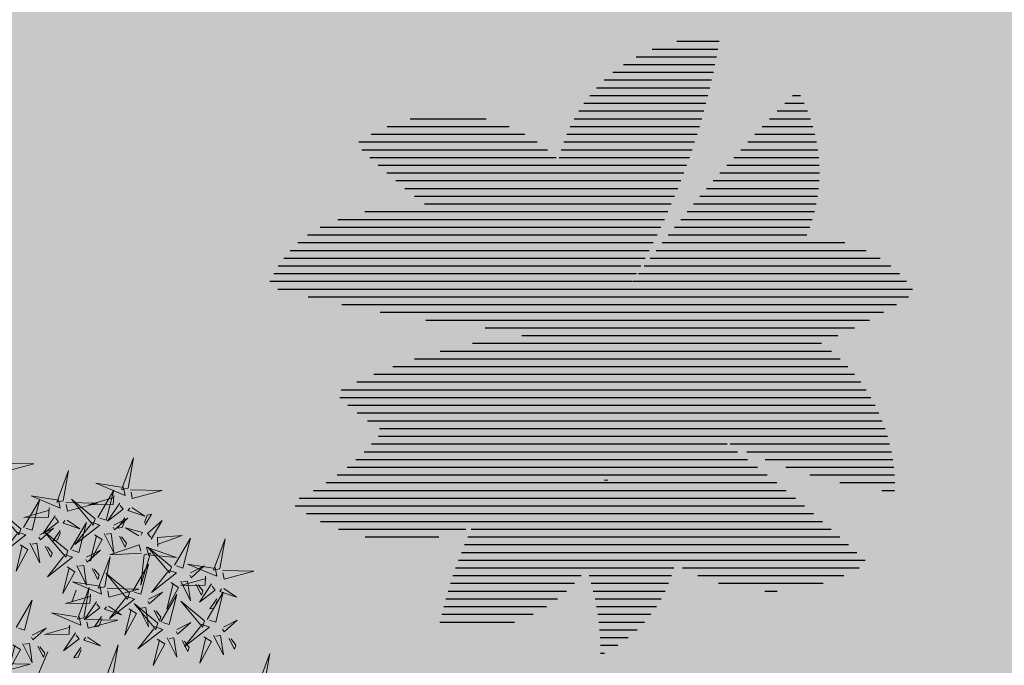
# Model space of a CAD drawing. Units: inches. Extents: x -72 to 1150, y 151 to 1011.
# Drawn here: x 281 to 283, y 532 to 534 of the extents above; entities that cross this region are included whole.
import ezdxf

# ---------------------------------------------------------------- set-up
doc = ezdxf.new("R2010")
doc.units = ezdxf.units.IN
doc.header["$MEASUREMENT"] = 0
for name, color, linetype in [('106', 106, 'Continuous'), ('74', 74, 'Continuous'), ('FR', 3, 'Continuous'), ('L-tree', 102, 'Continuous'), ('PARTITION', 4, 'Continuous')]:
    doc.layers.add(name, color=color, linetype=linetype)
doc.layers.add('L-shrub', color=74, linetype='Continuous', lineweight=18)

# ---------------------------------------------------------------- blocks, each defined once
blk = doc.blocks.new('autumn shrub')
at = {"layer": 'L-shrub', "color": 32}
for p, q in [((-98.12, 69.17), (-107.74, 74.94)), ((0, 0), (-59.64, 40.35))]:
    blk.add_line(p, q, dxfattribs=at)
at = {"layer": 'L-shrub', "color": 22}
for points in [[(-100.04, 203.68), (-94.27, 230.58), (-92.34, 203.68), (-98.12, 203.68)], [(-84.65, 201.75), (-75.03, 211.36), (-82.73, 197.91), (-84.65, 199.83)], [(-51.51, 194.97), (-55.15, 208.07), (-47.22, 194.76), (-49.84, 194.03)], [(-103.89, 197.91), (-96.19, 197.91), (-111.58, 174.85), (-103.89, 195.99)], [(-90.42, 192.15), (-76.95, 178.7), (-84.65, 194.07), (-88.5, 192.15)], [(-76.95, 194.07), (-69.26, 186.38), (-69.26, 190.23), (-75.03, 194.07)], [(-45.98, 185.23), (-27.65, 190.35), (-44.82, 191.2), (-45.03, 186.9)], [(-103.45, 175.76), (-107.1, 188.86), (-99.16, 175.55), (-101.78, 174.81)], [(-92.98, 178.69), (-82.5, 181.61), (-85.85, 183.5), (-92.03, 180.36)], [(-57.62, 176.33), (-53.83, 183.03), (-41.31, 158.3), (-55.94, 175.38)], [(-125.08, 143), (-132.76, 142.46), (-119.03, 166.55), (-125.21, 144.92)], [(-109.56, 157.11), (-105.78, 163.82), (-93.26, 139.08), (-107.89, 156.17)], [(-97.92, 166.01), (-79.59, 171.13), (-96.76, 171.98), (-96.98, 167.69)], [(-57.28, 154.62), (-60.92, 167.72), (-52.99, 154.41), (-55.61, 153.68)], [(-111.96, 160.68), (-132.62, 143.61), (-106.94, 157.85), (-111.96, 160.68)], [(-98.36, 157.42), (-92.9, 163.18), (-76.38, 149.44), (-97.41, 159.1)], [(-66.52, 142.16), (-87.11, 160.4), (-62.74, 148.86), (-65.57, 143.84)], [(-46.81, 157.55), (-36.33, 160.48), (-39.68, 162.36), (-45.86, 159.22)], [(-88.06, 135.41), (-91.71, 148.51), (-83.77, 135.2), (-86.39, 134.46)], [(-144, 137.81), (-152.92, 127.55), (-146.19, 141.51), (-144.13, 139.73)], [(-97.3, 122.95), (-117.89, 141.19), (-93.52, 129.65), (-96.35, 124.62)], [(-77.59, 138.33), (-67.11, 141.26), (-70.46, 143.15), (-76.64, 140.01)], [(-63.39, 135.98), (-59.61, 142.68), (-47.08, 117.95), (-61.71, 135.03)], [(-52.18, 136.28), (-46.73, 142.04), (-30.21, 128.31), (-51.24, 137.96)], [(-188.54, 132.58), (-180.84, 132.58), (-196.23, 109.52), (-188.54, 130.66)], [(-82.53, 125.66), (-64.2, 130.78), (-81.37, 131.63), (-81.59, 127.34)], [(-146.85, 121.04), (-136.37, 123.97), (-139.72, 125.86), (-145.9, 122.72)], [(-103.89, 101.84), (-98.12, 128.74), (-96.19, 101.84), (-101.96, 101.84)], [(-94.17, 116.76), (-90.39, 123.47), (-77.87, 98.73), (-92.49, 115.82)], [(-82.96, 117.07), (-77.51, 122.83), (-60.99, 109.09), (-82.02, 118.75)], [(-151.79, 108.37), (-133.46, 113.49), (-150.63, 114.34), (-150.84, 110.04)], [(-96.57, 120.33), (-117.23, 103.26), (-91.55, 117.49), (-96.57, 120.33)], [(-163.43, 99.47), (-159.65, 106.17), (-147.12, 81.44), (-161.75, 98.53)], [(-152.22, 99.78), (-146.77, 105.54), (-130.25, 91.8), (-151.28, 101.45)], [(-105.81, 99.92), (-130.82, 109.52), (-105.81, 94.15), (-105.81, 99.92)], [(-88.5, 99.92), (-78.88, 109.52), (-86.57, 96.07), (-88.5, 98)], [(-143.47, 76.83), (-164.07, 95.07), (-139.69, 83.53), (-142.53, 78.51)], [(-123.76, 92.22), (-113.29, 95.15), (-116.63, 97.03), (-122.82, 93.89)], [(-107.74, 96.07), (-100.04, 96.07), (-115.43, 73.02), (-107.74, 94.15)], [(-28.86, 92.23), (-53.87, 101.84), (-28.86, 86.47), (-28.86, 92.23)], [(-101.96, 86.47), (-94.27, 84.54), (-98.12, 63.41), (-100.04, 86.47)], [(-94.27, 90.31), (-80.8, 76.86), (-88.5, 92.23), (-92.34, 90.31)], [(-80.8, 92.23), (-73.11, 84.54), (-73.11, 88.39), (-78.88, 92.23)], [(-65.41, 76.86), (-55.79, 86.47), (-63.49, 73.02), (-65.41, 74.94)], [(-175.07, 69.17), (-161.6, 55.72), (-169.3, 71.09), (-173.15, 69.17)], [(-142.74, 74.21), (-163.4, 57.15), (-137.72, 71.38), (-142.74, 74.21)], [(-129.14, 70.95), (-123.68, 76.71), (-107.16, 62.98), (-128.19, 72.63)], [(-84.65, 73.02), (-76.95, 73.02), (-92.34, 49.96), (-84.65, 71.09)], [(-71.18, 67.25), (-57.72, 53.8), (-65.41, 69.17), (-69.26, 67.25)], [(-57.72, 69.17), (-50.02, 61.49), (-50.02, 65.33), (-55.79, 69.17)], [(-150.69, 55.71), (-140.22, 58.64), (-143.57, 60.53), (-149.75, 57.39)], [(-78.88, 63.41), (-71.18, 61.49), (-75.03, 40.35), (-76.95, 63.41)], [(-155.64, 43.04), (-137.31, 48.16), (-154.48, 49.01), (-154.69, 44.71)], [(-156.07, 34.45), (-150.62, 40.21), (-134.1, 26.47), (-155.13, 36.12)], [(-66.05, 32.65), (-55.57, 35.58), (-58.92, 37.47), (-65.1, 34.33)], [(-70.99, 19.98), (-52.66, 25.1), (-69.83, 25.95), (-70.04, 21.66)], [(-57.72, -3.84), (-51.94, 23.06), (-50.02, -3.84), (-55.79, -3.84)], [(-71.42, 11.39), (-65.97, 17.15), (-49.45, 3.41), (-70.48, 13.06)]]:
    blk.add_lwpolyline(points, dxfattribs=at)
at = {"layer": 'L-shrub', "color": 40}
for points in [[(3.85, 220.97), (-21.16, 230.58), (3.85, 215.21), (3.85, 220.97)], [(-101.96, 201.75), (-126.97, 211.36), (-101.96, 195.99), (-101.96, 201.75)], [(-60.75, 182.51), (-81.34, 200.76), (-56.96, 189.22), (-59.8, 184.19)], [(-41.04, 197.9), (-30.56, 200.83), (-33.91, 202.71), (-40.09, 199.58)], [(-98.12, 188.3), (-90.42, 186.38), (-94.27, 165.25), (-96.19, 188.3)], [(-46.41, 176.64), (-40.96, 182.39), (-24.44, 168.66), (-45.47, 178.31)], [(-131.51, 152.18), (-139.33, 153.55), (-136.98, 174.91), (-133.43, 152.04)], [(-60.02, 179.89), (-80.67, 162.83), (-55, 177.06), (-60.02, 179.89)], [(-138.92, 147.8), (-153.3, 160.27), (-144.54, 145.48), (-140.84, 147.67)], [(-51.75, 144.88), (-33.42, 150), (-50.59, 150.85), (-50.8, 146.55)], [(-126.73, 139.03), (-101.1, 131.22), (-127.13, 144.78), (-126.73, 139.03)], [(-65.79, 139.54), (-86.44, 122.48), (-60.77, 136.71), (-65.79, 139.54)], [(-80.8, 78.78), (-75.03, 105.68), (-73.11, 78.78), (-78.88, 78.78)], [(-134.24, 89.29), (-137.88, 102.39), (-129.94, 89.08), (-132.56, 88.35)], [(-140.34, 70.65), (-136.56, 77.35), (-124.04, 52.62), (-138.67, 69.7)], [(-76.52, 29.73), (-80.16, 42.83), (-72.23, 29.51), (-74.85, 28.78)]]:
    blk.add_lwpolyline(points, dxfattribs=at)
at = {"layer": 'L-shrub', "color": 16}
for points in [[(-112.69, 163.3), (-133.28, 181.54), (-108.91, 170), (-111.74, 164.97)], [(-184.69, 138.35), (-178.92, 165.25), (-176.99, 138.35), (-182.77, 138.35)], [(-152.22, 144.94), (-160.44, 152.06), (-160.16, 148.23), (-154.14, 144.8)], [(-186.61, 136.42), (-211.62, 146.03), (-186.61, 130.66), (-186.61, 136.42)], [(-169.3, 136.42), (-159.68, 146.03), (-167.38, 132.58), (-169.3, 134.5)], [(-157.32, 118.11), (-160.96, 131.21), (-153.03, 117.9), (-155.65, 117.17)], [(-128.51, 136.98), (-132.37, 109.74), (-136.19, 136.44), (-130.43, 136.85)], [(-166.56, 105.65), (-187.15, 123.9), (-162.78, 112.36), (-165.61, 107.33)], [(-182.77, 122.97), (-175.07, 121.05), (-178.92, 99.92), (-180.84, 122.97)], [(-175.07, 126.82), (-161.6, 113.37), (-169.3, 128.74), (-173.15, 126.82)], [(-161.6, 128.74), (-153.91, 121.05), (-153.91, 124.9), (-159.68, 128.74)], [(-184.69, 80.7), (-178.92, 107.6), (-176.99, 80.7), (-182.77, 80.7)], [(-165.83, 103.03), (-186.48, 85.97), (-160.81, 100.2), (-165.83, 103.03)], [(-186.61, 78.78), (-211.62, 88.39), (-186.61, 73.02), (-186.61, 78.78)], [(-169.3, 78.78), (-159.68, 88.39), (-167.38, 74.94), (-169.3, 76.86)], [(-82.73, 76.86), (-107.74, 86.47), (-82.73, 71.09), (-82.73, 76.86)], [(-128.7, 79.55), (-110.37, 84.67), (-127.54, 85.52), (-127.76, 81.22)], [(-188.54, 74.94), (-180.84, 74.94), (-196.23, 51.88), (-188.54, 73.02)], [(-161.6, 71.09), (-153.91, 63.41), (-153.91, 67.25), (-159.68, 71.09)], [(-182.77, 65.33), (-175.07, 63.41), (-178.92, 42.27), (-180.84, 65.33)], [(-161.17, 52.78), (-164.81, 65.88), (-156.88, 52.57), (-159.5, 51.84)], [(-228.94, 32.67), (-223.17, 59.57), (-221.24, 32.67), (-227.01, 32.67)], [(-170.4, 40.32), (-191, 58.57), (-166.62, 47.03), (-169.46, 42)], [(-169.68, 37.7), (-190.33, 20.64), (-164.66, 34.87), (-169.68, 37.7)], [(-167.27, 34.14), (-163.49, 40.84), (-150.97, 16.11), (-165.6, 33.2)], [(-85.76, 17.27), (-106.35, 35.51), (-81.97, 23.97), (-84.81, 18.94)]]:
    blk.add_lwpolyline(points, dxfattribs=at)
blk = doc.blocks.new('*X33')
at = {"color": 0}
for p, q in [((-0.375, 1.4707), (-0.375, 1.528)), ((-0.3375, 1.5167), (-0.3375, 1.5462)), ((-0.45, 1.3407), (-0.45, 1.4797)), ((-0.4125, 1.4142), (-0.4125, 1.506)), ((-0.4875, 1.2264), (-0.4875, 1.4483)), ((-0.525, 0.3527), (-0.525, 1.4104)), ((-0.5625, 0.4106), (-0.5625, 1.3637)), ((-0.6, 0.48), (-0.6, 1.3034)), ((-0.6375, 0.5679), (-0.6375, 1.2179)), ((-1.0125, 0.2524), (-1.0125, 1.1152)), ((-1.05, 0.312), (-1.05, 1.0556)), ((-0.675, 0.6981), (-0.675, 1.0877)), ((-1.0875, 0.388), (-1.0875, 0.9796)), ((-1.125, 0.4994), (-1.125, 0.8681)), ((-0.975, 0.2029), (-0.975, 0.8196)), ((-0.4875, 0.3027), (-0.4875, 0.7476)), ((1.3125, 0.6665), (1.3125, 0.7233)), ((-0.9375, 0.1608), (-0.9375, 0.6961)), ((1.125, 0.4363), (1.125, 0.6726)), ((1.1625, 0.4745), (1.1625, 0.6841)), ((1.2, 0.5161), (1.2, 0.6949)), ((1.2375, 0.5614), (1.2375, 0.705)), ((1.275, 0.6113), (1.275, 0.7145)), ((0.975, 0.3097), (0.975, 0.6197)), ((1.0125, 0.3378), (1.0125, 0.634)), ((1.05, 0.3682), (1.05, 0.6476)), ((1.0875, 0.4009), (1.0875, 0.6605)), ((-0.9, 0.1243), (-0.9, 0.6063)), ((-0.45, 0.2589), (-0.45, 0.6045)), ((0.8625, 0.2366), (0.8625, 0.5722)), ((0.9, 0.2591), (0.9, 0.5888)), ((0.9375, 0.2835), (0.9375, 0.6046)), ((-0.8625, 0.0925), (-0.8625, 0.5333)), ((0.7875, 0.1962), (0.7875, 0.5367)), ((0.825, 0.2156), (0.825, 0.5549)), ((-0.4125, 0.22), (-0.4125, 0.5047)), ((0.675, 0.1467), (0.675, 0.477)), ((0.7125, 0.1618), (0.7125, 0.4978)), ((0.75, 0.1783), (0.75, 0.5176)), ((-0.825, 0.0645), (-0.825, 0.4712)), ((0.6, 0.1203), (0.6, 0.4327)), ((0.6375, 0.1329), (0.6375, 0.4553)), ((-0.7875, 0.04), (-0.7875, 0.4169)), ((-0.375, 0.1852), (-0.375, 0.4247)), ((0.525, 0.0988), (0.525, 0.3846)), ((0.5625, 0.1089), (0.5625, 0.4091)), ((-0.75, 0.0184), (-0.75, 0.3687)), ((-0.3375, 0.154), (-0.3375, 0.3569)), ((0.4875, 0.0898), (0.4875, 0.3589)), ((-0.7125, -0.0004), (-0.7125, 0.3253)), ((-0.675, -0.0167), (-0.675, 0.2861)), ((-0.3, 0.1259), (-0.3, 0.2978)), ((0.45, 0.082), (0.45, 0.3322)), ((-0.6375, -0.363), (-0.6375, 0.2504)), ((-0.2625, 0.1005), (-0.2625, 0.2452)), ((0.4125, 0.0753), (0.4125, 0.2683)), ((-0.6, -0.3455), (-0.6, 0.2178)), ((-0.225, 0.0776), (-0.225, 0.1979)), ((0.375, 0.0697), (0.375, 0.2141)), ((-0.5625, -0.3274), (-0.5625, 0.1879)), ((-0.525, -0.3088), (-0.525, 0.1605)), ((-0.1875, 0.0571), (-0.1875, 0.1549)), ((0.3375, -0.0307), (0.3375, 0.1709)), ((-0.4875, -0.2896), (-0.4875, 0.1353)), ((-0.45, -0.2698), (-0.45, 0.1123)), ((-0.15, 0.0386), (-0.15, 0.1157)), ((0.2625, -0.0314), (0.2625, 0.1054)), ((0.3, -0.0302), (0.3, 0.1352)), ((-0.4125, -0.2494), (-0.4125, 0.0912)), ((-0.375, -0.2284), (-0.375, 0.0719)), ((-0.3375, -0.2068), (-0.3375, 0.0544)), ((-0.1125, 0.0222), (-0.1125, 0.0797)), ((0.1875, -0.0386), (0.1875, 0.0593)), ((0.225, -0.0342), (0.225, 0.0804)), ((0.375, -0.0328), (0.375, 0.0516)), ((-0.3, -0.8721), (-0.3, 0.0385)), ((-0.2625, -0.8304), (-0.2625, 0.0241)), ((-0.225, -0.7819), (-0.225, 0.0121)), ((-0.1875, -0.75), (-0.1875, 0.0132)), ((-0.15, -0.9054), (-0.15, 0.0143)), ((-0.1125, -0.9968), (-0.1125, 0.0154)), ((-0.075, -1.0664), (-0.075, 0.0465)), ((-0.0375, -1.1235), (-0.0375, 0.016)), ((0.0375, -1.2142), (0.0375, 0.0075)), ((0.075, -0.062), (0.075, 0.0161)), ((0.1125, -0.0525), (0.1125, 0.0275)), ((0.15, -0.0447), (0.15, 0.0418)), ((0.4125, -0.0365), (0.4125, 0.0217)), ((-0.7125, -0.3963), (-0.7125, -0.0438)), ((-0.675, -0.3799), (-0.675, -0.0306)), ((0, -1.172), (0, -0.0123)), ((0.45, -0.0419), (0.45, -0.0033)), ((0.4875, -0.049), (0.4875, -0.0243)), ((0.525, -0.0578), (0.525, -0.0416)), ((-0.825, -0.4425), (-0.825, -0.0892)), ((-0.7875, -0.4276), (-0.7875, -0.073)), ((-0.75, -0.4122), (-0.75, -0.0579)), ((0.075, -1.2512), (0.075, -0.0621)), ((0.1125, -1.284), (0.1125, -0.0672)), ((0.15, -1.3132), (0.15, -0.0738)), ((0.1875, -1.3393), (0.1875, -0.0818)), ((0.225, -1.3624), (0.225, -0.0913)), ((0.5625, -0.0684), (0.5625, -0.0557)), ((0.6, -0.0809), (0.6, -0.0668)), ((-0.9, -0.4707), (-0.9, -0.1246)), ((-0.8625, -0.4568), (-0.8625, -0.1064)), ((0.2625, -1.383), (0.2625, -0.1023)), ((0.3, -1.4013), (0.3, -0.1149)), ((0.3375, -1.4173), (0.3375, -0.1292)), ((-1.0125, -0.5093), (-1.0125, -0.1863)), ((-0.975, -0.4969), (-0.975, -0.1646)), ((-0.9375, -0.484), (-0.9375, -0.144)), ((0.375, -1.4313), (0.375, -0.1452)), ((0.4125, -1.4433), (0.4125, -0.1631)), ((0.45, -0.667), (0.45, -0.1828)), ((-1.0875, -0.5327), (-1.0875, -0.2337)), ((-1.05, -0.5212), (-1.05, -0.2094)), ((-0.375, -0.9404), (-0.375, -0.2377)), ((-0.3375, -0.9084), (-0.3375, -0.2099)), ((0.4875, -0.7165), (0.4875, -0.2047)), ((0.525, -0.7652), (0.525, -0.2288)), ((-1.125, -0.5436), (-1.125, -0.2595)), ((-0.4125, -0.9686), (-0.4125, -0.2658)), ((0.5625, -0.8132), (0.5625, -0.2552)), ((0.6, -0.8603), (0.6, -0.2844)), ((-1.2, -0.5642), (-1.2, -0.3155)), ((-1.1625, -0.5542), (-1.1625, -0.2867)), ((-0.4875, -1.0155), (-0.4875, -0.3231)), ((-0.45, -0.9935), (-0.45, -0.2943)), ((0.6375, -0.9067), (0.6375, -0.3165)), ((-1.275, -0.583), (-1.275, -0.3781)), ((-1.2375, -0.5738), (-1.2375, -0.3459)), ((-0.525, -1.0348), (-0.525, -0.3523)), ((0.675, -0.9524), (0.675, -0.352)), ((-1.3125, -0.5917), (-1.3125, -0.4122)), ((-0.6, -1.0663), (-0.6, -0.4117)), ((-0.5625, -1.0517), (-0.5625, -0.3818)), ((0.7125, -0.9974), (0.7125, -0.3914)), ((-1.35, -0.6), (-1.35, -0.4484)), ((-0.675, -1.0892), (-0.675, -0.4727)), ((-0.6375, -1.0788), (-0.6375, -0.442)), ((0.75, -1.0418), (0.75, -0.4354)), ((-1.3875, -0.6078), (-1.3875, -0.4868)), ((-0.7125, -1.0977), (-0.7125, -0.5037)), ((0.7875, -1.0854), (0.7875, -0.4851)), ((-1.4625, -0.6222), (-1.4625, -0.5713)), ((-1.425, -0.6152), (-1.425, -0.5277)), ((-0.7875, -1.109), (-0.7875, -0.567)), ((-0.75, -1.1042), (-0.75, -0.5352)), ((0.825, -1.1284), (0.825, -0.542)), ((-1.5, -0.6287), (-1.5, -0.618)), ((-0.825, -1.1119), (-0.825, -0.5992)), ((0.8625, -1.1708), (0.8625, -0.611)), ((-0.9, -1.1124), (-0.9, -0.6649)), ((-0.8625, -1.1131), (-0.8625, -0.6319)), ((-0.9375, -1.11), (-0.9375, -0.6984)), ((0.45, -1.4534), (0.45, -0.681)), ((0.9, -1.2126), (0.9, -0.6911)), ((-0.975, -1.1057), (-0.975, -0.7324)), ((0.4875, -1.4617), (0.4875, -0.7613)), ((-1.05, -1.0917), (-1.05, -0.8015)), ((-1.0125, -1.0997), (-1.0125, -0.7667)), ((0.9375, -1.2538), (0.9375, -0.7876)), ((-1.0875, -1.0818), (-1.0875, -0.8368)), ((0.525, -1.4682), (0.525, -0.8503)), ((-1.125, -1.0699), (-1.125, -0.8725)), ((-1.2, -1.0397), (-1.2, -0.9454)), ((-1.1625, -1.0559), (-1.1625, -0.9087)), ((0.5625, -1.4731), (0.5625, -0.9507)), ((0.975, -1.2943), (0.975, -0.9135)), ((-1.2375, -1.0211), (-1.2375, -0.9826)), ((0.6, -1.4762), (0.6, -1.0676)), ((1.0125, -1.3343), (1.0125, -1.1407)), ((0.6375, -1.4777), (0.6375, -1.2117)), ((0.675, -1.4775), (0.675, -1.4158))]:
    blk.add_line(p, q, dxfattribs=at)
blk = doc.blocks.new('*X32')
at = {"color": 0}
for p, q in [((1.05, -0.4086), (1.05, 0.0124)), ((1.0875, -0.3971), (1.0875, 0.0015)), ((0.9375, -0.3013), (0.9375, -0.047)), ((0.975, -0.3436), (0.975, -0.0308)), ((1.0125, -0.3922), (1.0125, -0.0112)), ((1.125, -0.3832), (1.125, -0.0093)), ((1.1625, -0.3666), (1.1625, -0.0188)), ((1.2, -0.347), (1.2, -0.0272)), ((1.2375, -0.3241), (1.2375, -0.0343)), ((1.275, -0.2976), (1.275, -0.0403)), ((1.3125, -0.2668), (1.3125, -0.0452)), ((0.6375, -0.0953), (0.6375, -0.0751)), ((0.675, -0.1118), (0.675, -0.0807)), ((0.7125, -0.1304), (0.7125, -0.0837)), ((0.75, -0.1514), (0.75, -0.0842)), ((0.7875, -0.175), (0.7875, -0.0821)), ((0.825, -0.2014), (0.825, -0.0774)), ((0.8625, -0.2309), (0.8625, -0.0701)), ((0.9, -0.264), (0.9, -0.06)), ((1.35, -0.2309), (1.35, -0.0489)), ((1.3875, -0.1884), (1.3875, -0.0515)), ((1.425, -0.1372), (1.425, -0.053)), ((1.4625, -0.0727), (1.4625, -0.0533))]:
    blk.add_line(p, q, dxfattribs=at)
blk = doc.blocks.new('*X30')
at = {"color": 0}
for p, q in [((0.15, -0.0738), (0.15, -0.0447)), ((0.1875, -0.0818), (0.1875, -0.0386)), ((0.225, -0.0913), (0.225, -0.0342)), ((0.2625, -0.1023), (0.2625, -0.0314)), ((0.3, -0.1149), (0.3, -0.0302)), ((0.3375, -0.1292), (0.3375, -0.0307)), ((0.375, -0.1452), (0.375, -0.0328)), ((0.4125, -0.1631), (0.4125, -0.0365)), ((0.45, -0.1828), (0.45, -0.0419)), ((0.075, -0.0621), (0.075, -0.062)), ((0.1125, -0.0672), (0.1125, -0.0525)), ((0.4875, -0.2047), (0.4875, -0.049)), ((0.525, -0.2288), (0.525, -0.0578)), ((0.5625, -0.2552), (0.5625, -0.0684)), ((0.6, -0.2844), (0.6, -0.0809)), ((0.6375, -0.3165), (0.6375, -0.0953)), ((0.675, -0.352), (0.675, -0.1118)), ((0.7125, -0.3914), (0.7125, -0.1304)), ((0.75, -0.4354), (0.75, -0.1514)), ((0.7875, -0.4851), (0.7875, -0.175)), ((0.825, -0.542), (0.825, -0.2014)), ((0.8625, -0.611), (0.8625, -0.2309)), ((0.9, -0.6911), (0.9, -0.264)), ((0.9375, -0.7876), (0.9375, -0.3013)), ((0.975, -0.9135), (0.975, -0.3436)), ((1.0125, -1.1407), (1.0125, -0.3922)), ((1.05, -1.3057), (1.05, -0.451)), ((1.0875, -1.2317), (1.0875, -0.525)), ((1.125, -1.1319), (1.125, -0.6248)), ((1.1625, -0.9083), (1.1625, -0.8484))]:
    blk.add_line(p, q, dxfattribs=at)
blk = doc.blocks.new('*X27')
at = {"color": 0}
for p, q in [((1.3125, 0.3622), (1.3125, 0.6665)), ((1.275, 0.2725), (1.275, 0.6113)), ((1.2375, 0.2069), (1.2375, 0.5614)), ((1.2, 0.1542), (1.2, 0.5161)), ((1.125, 0.0727), (1.125, 0.4363)), ((1.1625, 0.1103), (1.1625, 0.4745)), ((1.0875, 0.0403), (1.0875, 0.4009)), ((1.0125, -0.0112), (1.0125, 0.3378)), ((1.05, 0.0124), (1.05, 0.3682)), ((0.975, -0.0308), (0.975, 0.3097)), ((0.9, -0.06), (0.9, 0.2591)), ((0.9375, -0.047), (0.9375, 0.2835)), ((0.7875, -0.0821), (0.7875, 0.1962)), ((0.825, -0.0774), (0.825, 0.2156)), ((0.8625, -0.0701), (0.8625, 0.2366)), ((0.675, -0.0807), (0.675, 0.1467)), ((0.7125, -0.0837), (0.7125, 0.1618)), ((0.75, -0.0842), (0.75, 0.1783)), ((0.525, -0.0416), (0.525, 0.0988)), ((0.5625, -0.0557), (0.5625, 0.1089)), ((0.6, -0.0668), (0.6, 0.1203)), ((0.6375, -0.0751), (0.6375, 0.1329)), ((0.375, 0.0516), (0.375, 0.0697)), ((0.4125, 0.0217), (0.4125, 0.0753)), ((0.45, -0.0033), (0.45, 0.082)), ((0.4875, -0.0243), (0.4875, 0.0898))]:
    blk.add_line(p, q, dxfattribs=at)
blk = doc.blocks.new('*X29')
at = {"color": 0}
for p, q in [((-0.9375, -0.144), (-0.9375, 0.146)), ((-1.05, -0.2094), (-1.05, 0.1096)), ((-1.0125, -0.1863), (-1.0125, 0.1239)), ((-0.975, -0.1646), (-0.975, 0.136)), ((-0.9, -0.1246), (-0.9, 0.1243)), ((-1.1625, -0.2867), (-1.1625, 0.0518)), ((-1.125, -0.2595), (-1.125, 0.0738)), ((-1.0875, -0.2337), (-1.0875, 0.093)), ((-0.8625, -0.1064), (-0.8625, 0.0925)), ((-0.825, -0.0892), (-0.825, 0.0645)), ((-1.2, -0.3155), (-1.2, 0.0268)), ((-0.7875, -0.073), (-0.7875, 0.04)), ((-0.75, -0.0579), (-0.75, 0.0184)), ((-1.275, -0.3781), (-1.275, -0.0341)), ((-1.2375, -0.3459), (-1.2375, -0.0016)), ((-0.7125, -0.0438), (-0.7125, -0.0004)), ((-0.675, -0.0306), (-0.675, -0.0167)), ((-1.3125, -0.4122), (-1.3125, -0.0712)), ((-1.35, -0.4484), (-1.35, -0.1141)), ((-1.3875, -0.4868), (-1.3875, -0.1646)), ((-1.425, -0.5277), (-1.425, -0.2258)), ((-1.4625, -0.5713), (-1.4625, -0.3044)), ((-1.5, -0.618), (-1.5, -0.4236))]:
    blk.add_line(p, q, dxfattribs=at)
blk = doc.blocks.new('*X31')
at = {"color": 0}
for p, q in [((-0.1875, -1.4232), (-0.1875, -0.75)), ((-0.225, -1.4857), (-0.225, -0.7819)), ((-0.2625, -1.544), (-0.2625, -0.8304)), ((-0.3, -1.5642), (-0.3, -0.8721)), ((-0.15, -1.3558), (-0.15, -0.9054)), ((-0.375, -1.5003), (-0.375, -0.9404)), ((-0.3375, -1.535), (-0.3375, -0.9084)), ((-0.45, -1.4071), (-0.45, -0.9935)), ((-0.4125, -1.4586), (-0.4125, -0.9686)), ((-0.1125, -1.2825), (-0.1125, -0.9968)), ((-0.525, -1.2362), (-0.525, -1.0348)), ((-0.4875, -1.3399), (-0.4875, -1.0155)), ((-0.075, -1.2018), (-0.075, -1.0664))]:
    blk.add_line(p, q, dxfattribs=at)
blk = doc.blocks.new('*X34')
at = {"color": 0}
for p, q in [((0.225, 1.115), (0.225, 1.2072)), ((0.2625, 0.9438), (0.2625, 1.1686)), ((0.3, 0.1352), (0.3, 1.1248)), ((0.3375, 0.1709), (0.3375, 1.0745)), ((0.375, 0.2141), (0.375, 1.0154)), ((0.4125, 0.2683), (0.4125, 0.9434)), ((0.45, 0.3414), (0.45, 0.8487)), ((0.4875, 0.4708), (0.4875, 0.6849)), ((0.2625, 0.1054), (0.2625, 0.5854)), ((0.225, 0.0804), (0.225, 0.4142)), ((0.1875, 0.0593), (0.1875, 0.3056)), ((0.15, 0.0418), (0.15, 0.2208)), ((0.1125, 0.0275), (0.1125, 0.1498)), ((0.075, 0.0161), (0.075, 0.0883)), ((0.0375, 0.0075), (0.0375, 0.0339))]:
    blk.add_line(p, q, dxfattribs=at)
blk = doc.blocks.new('*X28')
at = {"color": 0}
for p, q in [((-0.975, 0.8196), (-0.975, 1.1011)), ((-0.9375, 0.6961), (-0.9375, 1.0624)), ((-0.9, 0.6063), (-0.9, 1.0223)), ((-0.8625, 0.5333), (-0.8625, 0.9807)), ((-0.825, 0.4712), (-0.825, 0.9376)), ((-0.7875, 0.4169), (-0.7875, 0.8929)), ((-0.75, 0.3687), (-0.75, 0.8464)), ((-0.7125, 0.3253), (-0.7125, 0.798)), ((-0.675, 0.2861), (-0.675, 0.6981)), ((-0.6375, 0.2504), (-0.6375, 0.5679)), ((-0.6, 0.2178), (-0.6, 0.48)), ((-0.5625, 0.1879), (-0.5625, 0.4106)), ((-0.525, 0.1605), (-0.525, 0.3527)), ((-0.4875, 0.1353), (-0.4875, 0.3027)), ((-0.45, 0.1123), (-0.45, 0.2589)), ((-0.4125, 0.0912), (-0.4125, 0.22)), ((-0.375, 0.0719), (-0.375, 0.1852)), ((-0.3375, 0.0544), (-0.3375, 0.154)), ((-0.3, 0.0385), (-0.3, 0.1259)), ((-0.2625, 0.0241), (-0.2625, 0.1005)), ((-0.225, 0.0121), (-0.225, 0.0776)), ((-0.1875, 0.0132), (-0.1875, 0.0571)), ((-0.15, 0.0143), (-0.15, 0.0386)), ((-0.1125, 0.0154), (-0.1125, 0.0222))]:
    blk.add_line(p, q, dxfattribs=at)
blk = doc.blocks.new('*X26')
at = {"color": 0}
for p, q in [((-0.3375, 0.3569), (-0.3375, 1.5167)), ((-0.3, 0.2978), (-0.3, 1.5083)), ((-0.375, 0.4247), (-0.375, 1.4707)), ((-0.4125, 0.5047), (-0.4125, 1.4142)), ((-0.45, 0.6045), (-0.45, 1.3407)), ((-0.2625, 0.2452), (-0.2625, 1.3615)), ((-0.4875, 0.7476), (-0.4875, 1.2264)), ((-0.225, 0.1979), (-0.225, 1.1985)), ((0.1875, 0.3056), (0.1875, 1.202)), ((0.15, 0.2208), (0.15, 1.1262)), ((0.225, 0.4142), (0.225, 1.115)), ((-0.1875, 0.1549), (-0.1875, 1.0129)), ((0.1125, 0.1498), (0.1125, 1.0431)), ((0.075, 0.0883), (0.075, 0.9507)), ((0.2625, 0.5854), (0.2625, 0.9438)), ((0.0375, 0.0339), (0.0375, 0.8457)), ((-0.15, 0.1157), (-0.15, 0.792)), ((0, -0.0123), (0, 0.722)), ((-0.0375, 0.016), (-0.0375, 0.5663)), ((-0.1125, 0.0797), (-0.1125, 0.5042)), ((-0.075, 0.0465), (-0.075, 0.3265))]:
    blk.add_line(p, q, dxfattribs=at)
blk = doc.blocks.new('*X25')
at = {"color": 0}
for p, q in [((0.7125, 0.4978), (0.7125, 1.4051)), ((0.75, 0.5176), (0.75, 1.4246)), ((0.675, 0.477), (0.675, 1.3352)), ((0.7875, 0.5367), (0.7875, 1.3685)), ((0.825, 0.5549), (0.825, 1.3011)), ((0.6375, 0.4553), (0.6375, 1.2747)), ((0.6, 0.4327), (0.6, 1.2211)), ((0.8625, 0.598), (0.8625, 1.2149)), ((0.5625, 0.4091), (0.5625, 1.1731)), ((0.525, 0.3846), (0.525, 1.1297)), ((0.45, 0.8487), (0.45, 1.0539)), ((0.4875, 0.6849), (0.4875, 1.0902)), ((0.9, 0.7283), (0.9, 1.0845)), ((0.4125, 0.9434), (0.4125, 1.0207)), ((0.4875, 0.3589), (0.4875, 0.4708)), ((0.45, 0.3322), (0.45, 0.3414))]:
    blk.add_line(p, q, dxfattribs=at)
blk = doc.blocks.new('TREE')
at = {"layer": '74'}
blk.add_line((0.2429, 2.4443), (0.2415, 2.4275), dxfattribs=at)
at = {"layer": '106'}
for name in ['*X26', '*X25', '*X28', '*X27', '*X29', '*X32', '*X30', '*X31']:
    blk.add_blockref(name, (-0.3802, 2.5165), dxfattribs=at)
at = {"layer": '74'}
for name in ['*X33', '*X34']:
    blk.add_blockref(name, (-0.3802, 2.5165), dxfattribs=at)
blk = doc.blocks.new('A$C5BCD757C')
at = {"layer": 'FR', "linetype": 'ByBlock'}
blk.add_blockref('TREE', (1.8802, -0.9523), dxfattribs=at)

msp = doc.modelspace()

# ---------------------------------------------------------------- hatches: boundary and pattern name
h = msp.add_hatch()
h.set_pattern_fill('AR-SAND', color=98, scale=0.1, style=0)
h.set_pattern_definition([(37.5, (267.08537, 531.32468), (-0.00629934, 0.1926824), [0, -0.152, 0, -0.17, 0, -0.1625]), (7.5, (267.08537, 531.32468), (0.1769777, 0.2822146), [0, -0.082, 0, -0.137, 0, -0.0525]), (327.5, (266.96237, 531.32468), (0.3114142, 0.0005659), [0, -0.05, 0, -0.18, 0, -0.235]), (317.5, (266.96237, 531.32468), (0.3006127, 0.0877676), [0, -0.025, 0, -0.118, 0, -0.135])])
h.paths.add_polyline_path([(269.8604, 534.2247), (267.0854, 534.2247), (267.0854, 531.3247), (269.8604, 531.3247)])
h.paths.add_polyline_path([(292.3104, 534.2247), (276.8604, 534.2247), (276.8604, 531.3247), (292.3104, 531.3247)])
h.paths.add_polyline_path([(302.1854, 534.2247), (299.7604, 534.2247), (299.7604, 531.3247), (302.1854, 531.3247)])

# ---------------------------------------------------------------- linework, layer by layer
msp.add_arc((273.6907, 693.6701), 317.3186, 20.083602, 20.083602)

# ---------------------------------------------------------------- block references
at = {"layer": 'L-tree', "linetype": 'Continuous', "xscale": 0.0025919080815561, "yscale": 0.0025919080815561, "zscale": 0.0025919080815561, "rotation": 281.0073456732703}
msp.add_blockref('autumn shrub', (280.7671, 532.0171), dxfattribs=at)
at = {"layer": 'PARTITION', "xscale": -0.4680000000001883, "yscale": 0.4680000000000746, "zscale": 0.468, "rotation": 90}
msp.add_blockref('A$C5BCD757C', (282.7989, 533.5715), dxfattribs=at)

doc.saveas('drawing.dxf')
